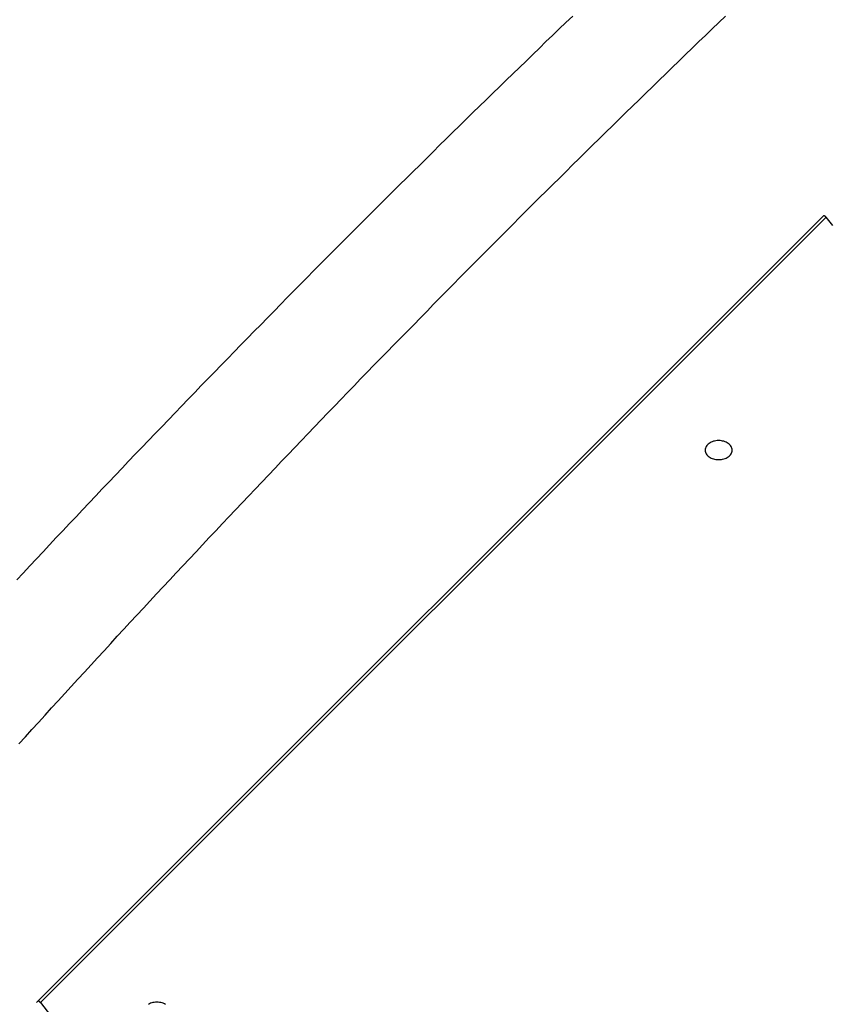
# Model space of a CAD drawing. Extents: x -55 to 55, y -24 to 24.
# Drawn here: x 9 to 10, y 20 to 22 of the extents above; entities that cross this region are included whole.
import ezdxf

# ---------------------------------------------------------------- set-up
doc = ezdxf.new("R2010")
doc.units = 0
doc.layers.get('0').update_dxf_attribs({"linetype": 'CONTINUOUS'})

msp = doc.modelspace()

# ---------------------------------------------------------------- linework, layer by layer
at = {"color": 0}
for points in [[(9.5453, 21.7174), (9.5328, 21.7054), (9.5205, 21.6937), (9.5082, 21.6817), (9.4959, 21.67), (9.4836, 21.658), (9.4713, 21.6461), (9.459, 21.6341), (9.4467, 21.6224), (9.4344, 21.6104), (9.4221, 21.5986), (9.4098, 21.5866), (9.3978, 21.5749), (9.3978, 21.5749), (9.3853, 21.5626), (9.373, 21.5506), (9.3607, 21.5386), (9.3484, 21.5266), (9.3361, 21.5143), (9.3238, 21.5023), (9.3115, 21.4903), (9.2992, 21.4783), (9.2869, 21.466), (9.2746, 21.454), (9.2623, 21.4417), (9.2502, 21.4297), (9.2379, 21.4174), (9.2256, 21.4054), (9.2133, 21.3933), (9.2013, 21.3813), (9.2013, 21.3813), (9.1889, 21.369), (9.1766, 21.3567), (9.1643, 21.3444), (9.152, 21.3321), (9.1397, 21.3198), (9.1274, 21.3075), (9.1151, 21.2952), (9.1029, 21.2829), (9.0906, 21.2703), (9.0783, 21.258), (9.066, 21.2457), (9.054, 21.2334), (9.0417, 21.2209), (9.0295, 21.2086), (9.0172, 21.1963), (9.0052, 21.184), (9.0052, 21.184), (8.9929, 21.1714), (8.9806, 21.1588), (8.9683, 21.1462), (8.956, 21.1339), (8.9437, 21.1213), (8.9314, 21.1087), (8.9191, 21.0961), (8.9071, 21.0838), (8.8948, 21.0712), (8.8826, 21.0586), (8.8703, 21.046), (8.8583, 21.0334), (8.846, 21.0208), (8.834, 21.0082), (8.8217, 20.9956), (8.8097, 20.9831), (8.8097, 20.9831), (8.7974, 20.9702), (8.7851, 20.9574), (8.7728, 20.9445), (8.7606, 20.9319), (8.7483, 20.919), (8.736, 20.9063), (8.7237, 20.8934), (8.7117, 20.8808), (8.6994, 20.8679), (8.6873, 20.855), (8.675, 20.8421), (8.663, 20.8294), (8.6507, 20.8165), (8.6387, 20.8036), (8.6265, 20.7907), (8.6145, 20.7781), (8.6145, 20.7781), (8.6022, 20.7649), (8.5899, 20.752), (8.5776, 20.7388), (8.5655, 20.7259), (8.5532, 20.7127), (8.541, 20.6998), (8.5287, 20.6866), (8.5167, 20.6737)], [(8.521, 20.3703), (8.533, 20.3835), (8.545, 20.3967), (8.5572, 20.4102), (8.5692, 20.4234), (8.5813, 20.4368), (8.5933, 20.45), (8.6056, 20.4635), (8.6176, 20.4767), (8.6299, 20.4899), (8.6419, 20.5031), (8.6542, 20.5164), (8.6662, 20.5296), (8.6785, 20.5428), (8.6906, 20.556), (8.7029, 20.5695), (8.7029, 20.5695), (8.7149, 20.5824), (8.7269, 20.5956), (8.7389, 20.6085), (8.7512, 20.6217), (8.7632, 20.6346), (8.7755, 20.6478), (8.7875, 20.6608), (8.7998, 20.674), (8.8118, 20.6869), (8.8241, 20.6999), (8.8362, 20.7128), (8.8485, 20.726), (8.8605, 20.7389), (8.8728, 20.752), (8.8851, 20.7649), (8.8974, 20.7781), (8.8974, 20.7781), (8.9094, 20.7907), (8.9216, 20.8036), (8.9336, 20.8165), (8.9459, 20.8294), (8.9579, 20.842), (8.9702, 20.8549), (8.9823, 20.8678), (8.9946, 20.8807), (9.0066, 20.8933), (9.0189, 20.9062), (9.0311, 20.9188), (9.0434, 20.9317), (9.0555, 20.9443), (9.0678, 20.9572), (9.0801, 20.97), (9.0924, 20.9829), (9.0924, 20.9829), (9.1044, 20.9955), (9.1167, 21.0081), (9.1287, 21.0207), (9.141, 21.0333), (9.153, 21.0459), (9.1653, 21.0585), (9.1776, 21.0711), (9.1899, 21.0837), (9.202, 21.096), (9.2143, 21.1086), (9.2266, 21.1212), (9.2389, 21.1338), (9.2512, 21.1462), (9.2635, 21.1588), (9.2758, 21.1714), (9.2881, 21.184), (9.2881, 21.184), (9.3001, 21.1963), (9.3124, 21.2086), (9.3245, 21.2209), (9.3368, 21.2334), (9.3489, 21.2457), (9.3612, 21.258), (9.3735, 21.2703), (9.3858, 21.2829), (9.398, 21.2952), (9.4103, 21.3075), (9.4226, 21.3198), (9.4349, 21.3321), (9.4472, 21.3444), (9.4595, 21.3567), (9.4718, 21.369), (9.4842, 21.3813), (9.4842, 21.3813), (9.4962, 21.3933), (9.5085, 21.4055), (9.5207, 21.4175), (9.533, 21.4298), (9.5451, 21.4418), (9.5574, 21.454), (9.5697, 21.466), (9.582, 21.4783), (9.5943, 21.4903), (9.6066, 21.5023), (9.6189, 21.5143), (9.6312, 21.5266), (9.6435, 21.5386), (9.6558, 21.5506), (9.6681, 21.5626), (9.6807, 21.5749), (9.6807, 21.5749), (9.6927, 21.5866), (9.705, 21.5986), (9.7173, 21.6104), (9.7296, 21.6224), (9.7419, 21.6341), (9.7542, 21.6461), (9.7665, 21.658), (9.7788, 21.67), (9.7911, 21.6817), (9.8034, 21.6936), (9.8157, 21.7053), (9.828, 21.7173)], [(10.0094, 21.3477), (8.5536, 19.8919)], [(10.0094, 21.3477), (8.5536, 19.8919)], [(10.0094, 21.3477), (8.5536, 19.8919)], [(10.0094, 21.3477), (8.5536, 19.8919)], [(10.0094, 21.3477), (8.5536, 19.8919)], [(10.0094, 21.3477), (8.5536, 19.8919)], [(10.0094, 21.3477), (8.5536, 19.8919)], [(10.0094, 21.3477), (8.5536, 19.8919)], [(10.0094, 21.3477), (8.5536, 19.8919)], [(10.0094, 21.3477), (8.5536, 19.8919)], [(10.0094, 21.3477), (8.5536, 19.8919)], [(10.0094, 21.3477), (8.5536, 19.8919)], [(10.0094, 21.3477), (8.5536, 19.8919)], [(10.0094, 21.3477), (8.5536, 19.8919)], [(10.0094, 21.3477), (8.5536, 19.8919)], [(10.0094, 21.3477), (8.5536, 19.8919)], [(10.0094, 21.3477), (8.5536, 19.8919)], [(10.0094, 21.3477), (8.5536, 19.8919)], [(10.0094, 21.3477), (8.5536, 19.8919)], [(10.0094, 21.3477), (8.5536, 19.8919)], [(10.0094, 21.3477), (8.5536, 19.8919)], [(10.014, 21.3453), (8.5607, 19.8919)], [(10.014, 21.3453), (8.5607, 19.8919)], [(10.014, 21.3453), (8.5607, 19.8919)], [(10.014, 21.3453), (8.5607, 19.8919)], [(10.014, 21.3453), (8.5607, 19.8919)], [(10.014, 21.3453), (8.5607, 19.8919)], [(10.014, 21.3453), (8.5607, 19.8919)], [(10.014, 21.3453), (8.5607, 19.8919)], [(10.014, 21.3453), (8.5607, 19.8919)], [(10.014, 21.3453), (8.5607, 19.8919)], [(10.014, 21.3453), (8.5607, 19.8919)], [(10.014, 21.3453), (8.5607, 19.8919)], [(10.014, 21.3453), (8.5607, 19.8919)], [(10.014, 21.3453), (8.5607, 19.8919)], [(10.014, 21.3453), (8.5607, 19.8919)], [(10.014, 21.3453), (8.5607, 19.8919)], [(10.014, 21.3453), (8.5607, 19.8919)], [(10.014, 21.3453), (8.5607, 19.8919)], [(10.014, 21.3453), (8.5607, 19.8919)], [(10.014, 21.3453), (8.5607, 19.8919)], [(10.014, 21.3453), (8.5607, 19.8919)], [(10.014, 21.3453), (10.014, 21.3453), (10.0137, 21.3453), (10.0134, 21.3456), (10.0131, 21.3457), (10.0131, 21.346), (10.0128, 21.346), (10.0127, 21.3463), (10.0124, 21.3465), (10.0124, 21.3468), (10.0121, 21.3468), (10.0119, 21.3469), (10.0116, 21.3469), (10.0116, 21.3472), (10.0113, 21.3472), (10.0113, 21.3474), (10.011, 21.3474), (10.011, 21.3477), (10.011, 21.3477), (10.0107, 21.3477), (10.0107, 21.3477), (10.0104, 21.3477), (10.0104, 21.3477), (10.0101, 21.3477), (10.0101, 21.3477), (10.01, 21.3477), (10.01, 21.3478), (10.0097, 21.3476), (10.0097, 21.3476), (10.0096, 21.3476), (10.0096, 21.3476), (10.0093, 21.3476), (10.0093, 21.3476), (10.0093, 21.3476), (10.0093, 21.3476), (10.0093, 21.3476), (10.009, 21.3474), (10.009, 21.3474), (10.009, 21.3474), (10.009, 21.3474), (10.009, 21.3474), (10.009, 21.3474), (10.009, 21.3474), (10.009, 21.3474), (10.009, 21.3474), (10.009, 21.3474), (10.009, 21.3474), (10.009, 21.3474), (10.009, 21.3474), (10.009, 21.3474), (10.009, 21.3474), (10.009, 21.3474)], [(10.0094, 21.3477), (10.0094, 21.3477)], [(10.0267, 21.3295), (10.014, 21.3453)], [(10.014, 21.3453), (10.014, 21.3453)], [(9.8405, 20.9141), (9.8405, 20.9141), (9.8403, 20.9157), (9.8399, 20.9175), (9.8392, 20.9191), (9.8385, 20.9209), (9.8373, 20.9223), (9.8361, 20.9238), (9.8346, 20.9251), (9.8331, 20.9265), (9.8311, 20.9275), (9.8293, 20.9286), (9.8272, 20.9294), (9.8251, 20.9303), (9.8227, 20.9308), (9.8204, 20.9313), (9.8179, 20.9316), (9.8155, 20.9318), (9.8155, 20.9318), (9.8128, 20.9316), (9.8103, 20.9313), (9.8079, 20.9308), (9.8057, 20.9303), (9.8034, 20.9294), (9.8014, 20.9286), (9.7995, 20.9275), (9.7978, 20.9265), (9.7961, 20.9251), (9.7947, 20.9238), (9.7934, 20.9223), (9.7924, 20.9209), (9.7915, 20.9191), (9.7909, 20.9175), (9.7905, 20.9157), (9.7905, 20.9141), (9.7905, 20.9141), (9.7905, 20.9122), (9.7909, 20.9104), (9.7915, 20.9086), (9.7924, 20.9071), (9.7934, 20.9055), (9.7947, 20.904), (9.7961, 20.9027), (9.7978, 20.9015), (9.7995, 20.9003), (9.8014, 20.8992), (9.8034, 20.8983), (9.8057, 20.8977), (9.8079, 20.897), (9.8103, 20.8967), (9.8128, 20.8964), (9.8155, 20.8964), (9.8155, 20.8964), (9.8179, 20.8964), (9.8204, 20.8967), (9.8227, 20.897), (9.8251, 20.8977), (9.8272, 20.8983), (9.8293, 20.8992), (9.8311, 20.9003), (9.8331, 20.9015), (9.8346, 20.9027), (9.8361, 20.904), (9.8373, 20.9055), (9.8385, 20.9071), (9.8392, 20.9086), (9.8399, 20.9104), (9.8403, 20.9122), (9.8405, 20.9141)], [(8.5536, 19.8919), (8.5536, 19.8919)], [(8.5561, 19.8944), (8.5561, 19.8944), (8.5561, 19.8944), (8.5561, 19.8944), (8.5561, 19.8944), (8.5561, 19.8944), (8.5561, 19.8944), (8.5561, 19.8944), (8.5561, 19.8944), (8.5561, 19.8944), (8.5561, 19.8944), (8.5561, 19.8944), (8.5561, 19.8944), (8.5561, 19.8944), (8.5561, 19.8944), (8.5561, 19.8944), (8.5561, 19.8944), (8.5563, 19.8946), (8.5563, 19.8946), (8.5563, 19.8946), (8.5563, 19.8946), (8.5563, 19.8946), (8.5566, 19.8946), (8.5566, 19.8946), (8.5567, 19.8946), (8.5567, 19.8946), (8.557, 19.8947), (8.557, 19.8946), (8.557, 19.8946), (8.557, 19.8946), (8.5573, 19.8946), (8.5573, 19.8946), (8.5576, 19.8946), (8.5576, 19.8946), (8.5579, 19.8946), (8.5579, 19.8946), (8.5579, 19.8943), (8.5582, 19.8943), (8.5582, 19.8941), (8.5585, 19.8941), (8.5585, 19.8938), (8.5588, 19.8938), (8.5589, 19.8935), (8.5592, 19.8935), (8.5592, 19.8932), (8.5595, 19.893), (8.5595, 19.8927), (8.5598, 19.8927), (8.5598, 19.8924), (8.5601, 19.8922), (8.5604, 19.8919), (8.5607, 19.8919)], [(8.5607, 19.8919), (8.6142, 19.8219)], [(8.5607, 19.8919), (8.5607, 19.8919)], [(8.7919, 19.8883), (8.7901, 19.8894), (8.788, 19.8902), (8.7859, 19.8911), (8.7835, 19.8915), (8.7812, 19.892), (8.7787, 19.8923), (8.7763, 19.8925), (8.7763, 19.8925), (8.7736, 19.8923), (8.7711, 19.892), (8.7687, 19.8915), (8.7665, 19.8911), (8.7642, 19.8902), (8.7622, 19.8894), (8.7603, 19.8883)]]:
    msp.add_lwpolyline(points, dxfattribs=at)

doc.saveas('drawing.dxf')
